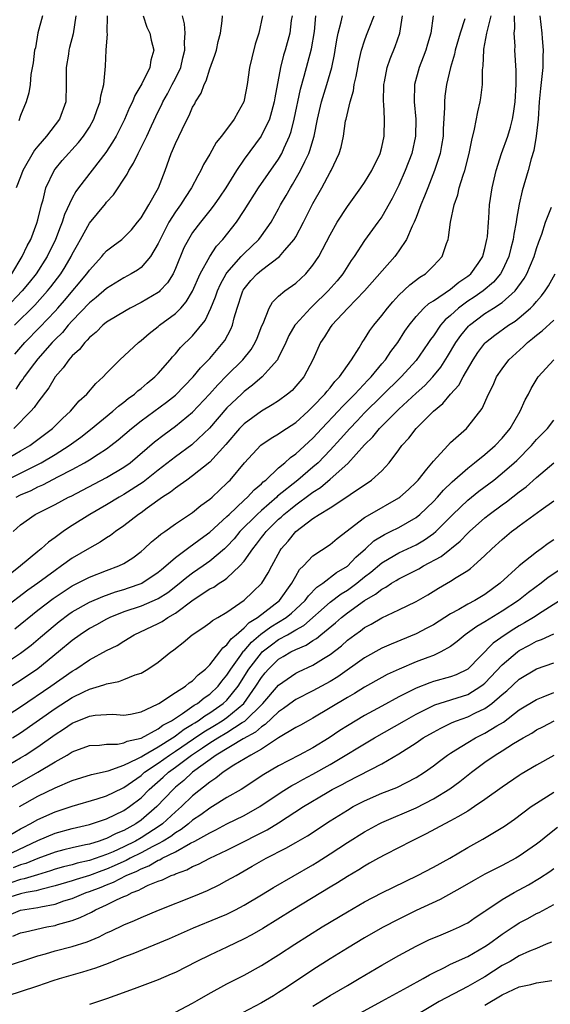
# Model space of a CAD drawing. Units: inches. Extents: x 2616000 to 2619000, y 1539000 to 1540764.
# Drawn here: x 2617679 to 2617741, y 1539086 to 1539201 of the extents above; entities that cross this region are included whole.
import ezdxf

# ---------------------------------------------------------------- set-up
doc = ezdxf.new("R2010")
doc.units = ezdxf.units.IN
doc.header["$MEASUREMENT"] = 0
doc.layers.add('LD26161539_2ft', color=143, linetype='Continuous')

msp = doc.modelspace()

# ---------------------------------------------------------------- linework, layer by layer
at = {"layer": 'LD26161539_2ft'}
for points, elevation in [([(2617677, 1539149.24), (2617679, 1539150.38), (2617680.05, 1539151), (2617682.69, 1539153), (2617683.85, 1539154.15), (2617684.78, 1539155), (2617685.8, 1539156.2), (2617686.7, 1539157), (2617687.76, 1539158.24), (2617688.6, 1539159), (2617689, 1539159.44), (2617690.54, 1539161), (2617692.69, 1539163), (2617693, 1539163.22), (2617693.95, 1539164.05), (2617695, 1539164.87), (2617695.15, 1539165), (2617697, 1539166.36), (2617697.62, 1539167), (2617698.27, 1539167.73), (2617699, 1539168.96), (2617699.89, 1539171), (2617700.99, 1539173.01), (2617701.79, 1539174.21), (2617702.53, 1539175), (2617704.11, 1539177), (2617705, 1539178.34), (2617706.68, 1539181), (2617709, 1539184.34), (2617709.39, 1539185), (2617709.65, 1539185.65), (2617710.26, 1539187), (2617710.45, 1539187.55), (2617710.8, 1539189), (2617711.54, 1539192.46), (2617711.98, 1539193.98), (2617712.42, 1539195.58), (2617712.84, 1539197.16), (2617713.17, 1539199.17), (2617713.33, 1539201)], 9094), ([(2617677, 1539146.81), (2617679, 1539147.78), (2617681.39, 1539149), (2617683, 1539149.98), (2617684.64, 1539151), (2617686.01, 1539151.99), (2617687.14, 1539152.86), (2617689.74, 1539155), (2617690.39, 1539155.61), (2617691, 1539156.07), (2617691.51, 1539156.49), (2617692.23, 1539157), (2617692.62, 1539157.38), (2617693, 1539157.65), (2617693.72, 1539158.28), (2617694.62, 1539159), (2617695, 1539159.4), (2617696.39, 1539161), (2617696.66, 1539161.34), (2617697, 1539161.7), (2617697.59, 1539162.41), (2617699, 1539163.79), (2617700.45, 1539165.55), (2617701.13, 1539167), (2617701.68, 1539168.32), (2617701.9, 1539169), (2617702.23, 1539169.77), (2617702.92, 1539171), (2617703, 1539171.12), (2617704.66, 1539173), (2617705, 1539173.36), (2617706.71, 1539175), (2617707, 1539175.39), (2617708.12, 1539177), (2617709, 1539178.55), (2617709.24, 1539179), (2617709.89, 1539180.11), (2617710.38, 1539181), (2617710.62, 1539181.37), (2617711.56, 1539183), (2617712.04, 1539184.04), (2617712.52, 1539185), (2617712.65, 1539185.35), (2617713.12, 1539187), (2617713.54, 1539189), (2617714.01, 1539191), (2617714.61, 1539193), (2617715.18, 1539195), (2617715.5, 1539196.5), (2617715.59, 1539197), (2617715.77, 1539198.23), (2617715.94, 1539199), (2617716.29, 1539200.29), (2617716.42, 1539201)], 9092), ([(2617726.99, 1539201), (2617726.72, 1539199), (2617726.31, 1539197.69), (2617726.11, 1539197), (2617725.81, 1539196.19), (2617725.34, 1539195), (2617724.81, 1539193), (2617724.78, 1539191), (2617724.97, 1539189), (2617724.94, 1539187), (2617724.48, 1539185), (2617723.73, 1539183), (2617723, 1539181.32), (2617722.23, 1539179.77), (2617721, 1539177.63), (2617720.56, 1539177), (2617719, 1539174.86), (2617717.78, 1539173), (2617717.45, 1539172.55), (2617716.46, 1539171), (2617715.81, 1539170.19), (2617714.78, 1539169), (2617713, 1539167.26), (2617712.86, 1539167.14), (2617712.71, 1539167), (2617711, 1539165.15), (2617710.88, 1539165), (2617710.19, 1539163.81), (2617709.83, 1539163), (2617708.92, 1539161.08), (2617708.86, 1539161), (2617707.77, 1539159.77), (2617707.11, 1539159), (2617705.97, 1539158.03), (2617705, 1539157.31), (2617704.67, 1539157), (2617703, 1539155.39), (2617700.95, 1539153.05), (2617699, 1539151.19), (2617698.9, 1539151.1), (2617697, 1539149.69), (2617695, 1539148.16), (2617693.24, 1539146.76), (2617691, 1539145.3), (2617690.46, 1539145), (2617689, 1539144.12), (2617687.04, 1539143), (2617685, 1539141.7), (2617684.56, 1539141.44), (2617683.94, 1539141), (2617683, 1539140.31), (2617682.23, 1539139.77), (2617681.38, 1539139), (2617681, 1539138.7), (2617678.99, 1539137), (2617677, 1539135.43)], 9086), ([(2617677, 1539125.55), (2617679, 1539126.87), (2617680.21, 1539127.79), (2617681.3, 1539128.7), (2617683, 1539130.16), (2617683.47, 1539130.53), (2617684.61, 1539131.39), (2617685, 1539131.66), (2617687, 1539132.79), (2617688.54, 1539133.46), (2617690.02, 1539133.98), (2617691, 1539134.26), (2617691.56, 1539134.44), (2617693, 1539134.95), (2617693.1, 1539135), (2617695, 1539136.26), (2617695.4, 1539136.6), (2617695.89, 1539137), (2617697, 1539137.98), (2617698.72, 1539139.28), (2617699, 1539139.45), (2617699.88, 1539140.12), (2617701, 1539140.92), (2617703, 1539142.75), (2617703.24, 1539143), (2617705, 1539144.64), (2617705.4, 1539145), (2617706.15, 1539145.85), (2617707, 1539146.56), (2617707.21, 1539146.79), (2617707.5, 1539147), (2617709, 1539148.41), (2617709.71, 1539149), (2617710.38, 1539149.62), (2617711, 1539150.03), (2617713, 1539151.88), (2617714.04, 1539153), (2617715.93, 1539155), (2617716.44, 1539155.56), (2617717.87, 1539157), (2617719.37, 1539158.63), (2617719.75, 1539159), (2617721, 1539160.52), (2617721.42, 1539161), (2617722.05, 1539161.95), (2617722.86, 1539163), (2617723.69, 1539164.31), (2617724.17, 1539165), (2617725, 1539166.02), (2617725.91, 1539167), (2617726.48, 1539167.52), (2617727, 1539167.84), (2617729, 1539169.2), (2617729.98, 1539170.02), (2617731, 1539170.7), (2617731.17, 1539170.83), (2617731.37, 1539171), (2617732.2, 1539172.2), (2617732.74, 1539173), (2617732.79, 1539173.21), (2617733, 1539173.93), (2617733.24, 1539175), (2617733.28, 1539175.28), (2617733.4, 1539177), (2617733.45, 1539177.45), (2617733.55, 1539179), (2617733.84, 1539181), (2617734.31, 1539183), (2617734.94, 1539185), (2617735.65, 1539187), (2617735.96, 1539188.04), (2617736.21, 1539189), (2617736.34, 1539189.66), (2617736.51, 1539191), (2617736.63, 1539193), (2617736.63, 1539194.63), (2617736.49, 1539197), (2617736.52, 1539197.48), (2617736.41, 1539199), (2617736.48, 1539199.52), (2617736.45, 1539201)], 9080), ([(2617739.37, 1539201), (2617739.6, 1539199), (2617739.64, 1539198.36), (2617739.79, 1539197), (2617739.73, 1539196.27), (2617739.72, 1539195), (2617739.59, 1539193.59), (2617739.45, 1539192.55), (2617739.32, 1539191), (2617739.18, 1539189), (2617738.96, 1539187), (2617738.67, 1539185.33), (2617738.37, 1539184.37), (2617738.04, 1539183), (2617737.35, 1539180.65), (2617737, 1539179.1), (2617736.67, 1539177.33), (2617736.64, 1539177), (2617736.38, 1539175.62), (2617736.3, 1539175), (2617736.03, 1539173.97), (2617735.79, 1539173), (2617735, 1539171.32), (2617734.83, 1539171), (2617734, 1539170), (2617732.79, 1539169), (2617731.73, 1539168.27), (2617731, 1539167.8), (2617729.91, 1539167), (2617729, 1539166.15), (2617728.37, 1539165.63), (2617727.83, 1539165), (2617727, 1539163.79), (2617726.66, 1539163.34), (2617726.44, 1539163), (2617725.86, 1539162.14), (2617725, 1539160.92), (2617723.24, 1539159), (2617721, 1539156.8), (2617719, 1539154.81), (2617718.13, 1539153.87), (2617717.27, 1539153), (2617716.21, 1539151.79), (2617715, 1539150.47), (2617713.59, 1539149), (2617713, 1539148.48), (2617711.24, 1539147), (2617708.89, 1539145.11), (2617708.78, 1539145), (2617707, 1539143.46), (2617706.49, 1539143), (2617704.51, 1539141), (2617703.83, 1539140.17), (2617703, 1539139.26), (2617702.71, 1539139), (2617701, 1539137.55), (2617700.22, 1539137), (2617699, 1539136.17), (2617698.33, 1539135.67), (2617697.25, 1539134.75), (2617696.11, 1539133.89), (2617695, 1539133.18), (2617694.88, 1539133.12), (2617693, 1539132.34), (2617691, 1539131.65), (2617689.38, 1539131), (2617689, 1539130.81), (2617687.84, 1539130.16), (2617687, 1539129.71), (2617685.92, 1539129), (2617685, 1539128.34), (2617683.41, 1539127), (2617681, 1539125.04), (2617679, 1539123.69), (2617677, 1539122.44)], 9078), ([(2617730.65, 1539200.65), (2617730.12, 1539199), (2617729.53, 1539197), (2617729.46, 1539196.54), (2617729, 1539195), (2617728.54, 1539193), (2617728.34, 1539191.66), (2617728.29, 1539191), (2617728.31, 1539190.31), (2617728.16, 1539187.84), (2617728.14, 1539187), (2617727.93, 1539185.93), (2617727.79, 1539185), (2617727.61, 1539184.39), (2617727.12, 1539183), (2617726.34, 1539181), (2617725.99, 1539180.01), (2617725.55, 1539179), (2617725, 1539177.56), (2617724.77, 1539177), (2617724.54, 1539176.53), (2617723.88, 1539175), (2617723, 1539173.66), (2617722.73, 1539173.27), (2617722.53, 1539173), (2617719, 1539169), (2617717.06, 1539167), (2617715.19, 1539165), (2617715, 1539164.73), (2617714.34, 1539163.66), (2617713.87, 1539163), (2617712.99, 1539161), (2617711.93, 1539159), (2617711, 1539157.9), (2617710.57, 1539157.43), (2617710.05, 1539157), (2617709, 1539156.23), (2617708.26, 1539155.74), (2617707, 1539155.02), (2617705, 1539153.55), (2617704.47, 1539153), (2617702.87, 1539151.13), (2617701, 1539149.09), (2617699, 1539147.48), (2617698.31, 1539147), (2617697.57, 1539146.43), (2617697, 1539146.07), (2617696.41, 1539145.59), (2617695.5, 1539145), (2617693.72, 1539143.72), (2617693, 1539143.18), (2617692.72, 1539143), (2617691, 1539141.66), (2617690.03, 1539141), (2617689.45, 1539140.55), (2617689, 1539140.28), (2617688.23, 1539139.77), (2617687, 1539139.08), (2617685, 1539137.89), (2617683.77, 1539137), (2617683, 1539136.49), (2617680.98, 1539135), (2617679.82, 1539134.18), (2617677, 1539132.02)], 9084), ([(2617693.25, 1539201), (2617693.69, 1539199.69), (2617694.01, 1539199), (2617694.19, 1539198.19), (2617694.48, 1539197), (2617694.14, 1539195.86), (2617694.04, 1539195), (2617693.11, 1539193.11), (2617692.28, 1539191.72), (2617692.01, 1539191), (2617691.67, 1539190.33), (2617691.07, 1539188.93), (2617690.1, 1539187), (2617689.7, 1539186.3), (2617688.91, 1539185.09), (2617685.74, 1539181), (2617685.43, 1539180.57), (2617685, 1539179.79), (2617684.1, 1539177.9), (2617683.83, 1539177), (2617683.58, 1539176.42), (2617683.05, 1539175), (2617682.1, 1539173), (2617680.82, 1539171), (2617680.01, 1539169.99), (2617679.19, 1539169), (2617677.29, 1539167)], 9104), ([(2617677.96, 1539171), (2617679.19, 1539173), (2617679.76, 1539174.24), (2617680.18, 1539175), (2617680.9, 1539176.9), (2617681, 1539177.26), (2617681.42, 1539179), (2617681.61, 1539179.61), (2617681.93, 1539181), (2617682.88, 1539183), (2617683, 1539183.16), (2617683.84, 1539184.16), (2617685.74, 1539186.26), (2617686.32, 1539187), (2617687, 1539188.06), (2617687.53, 1539189), (2617687.89, 1539190.11), (2617688.25, 1539191), (2617688.31, 1539191.69), (2617688.66, 1539193), (2617688.86, 1539195.14), (2617688.95, 1539197), (2617689.09, 1539198.91), (2617689.07, 1539199.07), (2617689.1, 1539201)], 9106), ([(2617678.12, 1539141), (2617679, 1539141.79), (2617680.7, 1539143), (2617683, 1539144.16), (2617684.57, 1539145), (2617684.87, 1539145.13), (2617686.19, 1539145.81), (2617689, 1539147.28), (2617691, 1539148.48), (2617691.72, 1539149), (2617694.57, 1539151.43), (2617695.7, 1539152.3), (2617697, 1539153.25), (2617699, 1539154.91), (2617700.98, 1539157), (2617701.93, 1539158.07), (2617703, 1539159.17), (2617704.83, 1539161), (2617705.81, 1539162.19), (2617706.29, 1539163), (2617706.51, 1539163.49), (2617707.07, 1539164.93), (2617707.21, 1539165.21), (2617707.9, 1539167), (2617708.3, 1539167.7), (2617709, 1539168.39), (2617709.71, 1539169), (2617711, 1539169.92), (2617712.16, 1539171), (2617713, 1539172), (2617713.67, 1539173), (2617715, 1539175.53), (2617715.83, 1539177), (2617717, 1539178.83), (2617718.58, 1539181), (2617719, 1539181.62), (2617719.85, 1539183), (2617720.82, 1539185), (2617721, 1539185.71), (2617721.28, 1539187), (2617721.32, 1539189), (2617721.23, 1539190.77), (2617721.2, 1539191), (2617721.25, 1539193), (2617721.32, 1539193.32), (2617721.64, 1539195), (2617721.99, 1539196.01), (2617722.57, 1539197.43), (2617723.1, 1539199), (2617723.43, 1539201)], 9088), ([(2617710.57, 1539201), (2617710.48, 1539200.48), (2617710.29, 1539199), (2617709.75, 1539197), (2617709.57, 1539196.43), (2617709.22, 1539195), (2617708.55, 1539191.45), (2617708.49, 1539191), (2617708.18, 1539189.82), (2617707.93, 1539189), (2617706.98, 1539187), (2617705, 1539184.34), (2617704.09, 1539183), (2617702.85, 1539181), (2617702.11, 1539179.89), (2617701.49, 1539179), (2617701, 1539178.36), (2617699.91, 1539177), (2617699, 1539175.78), (2617698.51, 1539175), (2617697.99, 1539174.01), (2617697, 1539171.61), (2617696.72, 1539171), (2617696.07, 1539169.93), (2617695.19, 1539169), (2617695.1, 1539168.9), (2617695, 1539168.83), (2617693, 1539167.64), (2617691.73, 1539167), (2617691.26, 1539166.74), (2617689, 1539165.37), (2617688.55, 1539165), (2617687.78, 1539164.22), (2617687, 1539163.59), (2617686.74, 1539163.26), (2617686.45, 1539163), (2617685.83, 1539162.17), (2617685, 1539161.45), (2617684.6, 1539161), (2617683.96, 1539160.04), (2617683.01, 1539159), (2617682.28, 1539157.72), (2617681, 1539156.05), (2617680.58, 1539155.42), (2617680.2, 1539155), (2617678.19, 1539153)], 9096), ([(2617678.29, 1539165), (2617680.66, 1539167.34), (2617682.13, 1539169), (2617682.52, 1539169.48), (2617683.66, 1539171), (2617684.18, 1539171.82), (2617684.87, 1539173), (2617685, 1539173.27), (2617685.62, 1539174.38), (2617685.97, 1539175), (2617687, 1539176.88), (2617688.85, 1539179.15), (2617689, 1539179.34), (2617689.81, 1539180.19), (2617691.4, 1539182.6), (2617691.57, 1539183), (2617692.14, 1539183.86), (2617692.65, 1539185), (2617692.78, 1539185.22), (2617693.66, 1539187), (2617694.21, 1539188.21), (2617695, 1539189.88), (2617695.37, 1539190.63), (2617695.53, 1539191), (2617696.07, 1539191.93), (2617696.63, 1539193), (2617697, 1539193.7), (2617697.62, 1539195), (2617697.88, 1539196.12), (2617698.11, 1539197), (2617698.05, 1539197.95), (2617698.13, 1539199), (2617698.07, 1539200.07), (2617697.81, 1539201)], 9102), ([(2617678.31, 1539129.69), (2617681, 1539131.84), (2617682.78, 1539133.22), (2617685, 1539134.68), (2617687, 1539135.71), (2617689, 1539136.48), (2617690.42, 1539137), (2617691, 1539137.29), (2617692.04, 1539137.95), (2617693, 1539138.68), (2617693.37, 1539139), (2617694.21, 1539139.79), (2617695, 1539140.42), (2617695.3, 1539140.7), (2617695.76, 1539141), (2617697, 1539141.89), (2617699, 1539143.22), (2617699.97, 1539144.03), (2617701, 1539144.76), (2617701.27, 1539145), (2617702.15, 1539145.85), (2617703, 1539146.62), (2617703.18, 1539146.82), (2617703.38, 1539147), (2617705.03, 1539149), (2617706.94, 1539151.06), (2617708.13, 1539151.87), (2617709, 1539152.36), (2617709.37, 1539152.63), (2617711, 1539153.7), (2617712.43, 1539155), (2617713, 1539155.54), (2617714.39, 1539157), (2617714.65, 1539157.35), (2617715, 1539157.73), (2617715.55, 1539158.45), (2617716.1, 1539159), (2617717, 1539160.32), (2617717.5, 1539161), (2617718.37, 1539162.37), (2617718.73, 1539163), (2617719, 1539163.39), (2617719.62, 1539164.38), (2617720.07, 1539165), (2617721, 1539166.13), (2617721.65, 1539167), (2617722.27, 1539167.74), (2617723, 1539168.5), (2617724.28, 1539169.72), (2617725.41, 1539170.59), (2617726.07, 1539171), (2617727, 1539171.91), (2617728.04, 1539173), (2617728.52, 1539174.52), (2617728.72, 1539175), (2617728.78, 1539175.22), (2617728.99, 1539177), (2617729.41, 1539179), (2617729.83, 1539180.17), (2617730.01, 1539181), (2617730.46, 1539182.46), (2617730.65, 1539183), (2617731.18, 1539185), (2617731.46, 1539186.54), (2617731.8, 1539187.8), (2617732.16, 1539189.84), (2617732.46, 1539191), (2617732.54, 1539191.46), (2617732.73, 1539193), (2617732.73, 1539194.73), (2617732.8, 1539195.2), (2617732.86, 1539197), (2617732.89, 1539197.11), (2617733.24, 1539199), (2617733.28, 1539199.28), (2617733.71, 1539201)], 9082), ([(2617678.34, 1539161.66), (2617679.27, 1539162.73), (2617679.5, 1539163), (2617681.23, 1539164.77), (2617683, 1539166.64), (2617683.32, 1539167), (2617684.1, 1539167.9), (2617686.71, 1539171), (2617687, 1539171.43), (2617688.45, 1539173), (2617688.69, 1539173.31), (2617689, 1539173.65), (2617689.75, 1539174.25), (2617690.75, 1539175), (2617691, 1539175.22), (2617691.88, 1539176.12), (2617692.61, 1539177), (2617693, 1539177.49), (2617693.91, 1539179), (2617695.05, 1539181), (2617695.81, 1539183), (2617696.52, 1539185), (2617696.67, 1539185.33), (2617697, 1539186.15), (2617697.77, 1539187.77), (2617698.38, 1539189), (2617698.6, 1539189.4), (2617699, 1539190.36), (2617699.24, 1539190.76), (2617699.35, 1539191), (2617699.98, 1539192.02), (2617700.33, 1539193), (2617700.57, 1539193.43), (2617701, 1539194.82), (2617701.59, 1539196.41), (2617701.77, 1539197), (2617701.99, 1539198.01), (2617702.26, 1539199), (2617702.42, 1539200.42), (2617702.46, 1539201)], 9100), ([(2617707.13, 1539201), (2617706.7, 1539199), (2617706.29, 1539197.71), (2617705.88, 1539196.12), (2617705.62, 1539195), (2617705.33, 1539193), (2617705, 1539191.19), (2617704.95, 1539191), (2617704.25, 1539189.75), (2617703.85, 1539189), (2617702.37, 1539187), (2617701.75, 1539186.25), (2617701, 1539184.92), (2617700.28, 1539183.72), (2617699.97, 1539183), (2617699.6, 1539182.4), (2617698.89, 1539181), (2617698.13, 1539179.87), (2617697.59, 1539179), (2617697, 1539178.19), (2617696.24, 1539177), (2617695.21, 1539175), (2617695, 1539174.52), (2617694.11, 1539173), (2617693, 1539171.73), (2617692.58, 1539171.42), (2617691.87, 1539171), (2617691, 1539170.53), (2617689, 1539169.28), (2617687.78, 1539168.22), (2617687, 1539167.62), (2617685, 1539165.53), (2617684.53, 1539165), (2617683.85, 1539164.15), (2617683, 1539163.34), (2617682.67, 1539163), (2617681, 1539161.11), (2617680.61, 1539160.61), (2617679.42, 1539159), (2617679.26, 1539158.74), (2617679, 1539158.42), (2617678.43, 1539157.57)], 9098), ([(2617685.43, 1539201), (2617685.1, 1539198.9), (2617684.68, 1539197.32), (2617684.61, 1539197), (2617684.55, 1539196.55), (2617684.31, 1539195), (2617684.31, 1539193), (2617684.24, 1539191), (2617683.52, 1539189), (2617682, 1539187), (2617681, 1539185.85), (2617680.63, 1539185.37), (2617679.27, 1539183), (2617679, 1539182.28), (2617678.49, 1539181)], 9108), ([(2617678.49, 1539145), (2617679, 1539145.26), (2617680.21, 1539145.79), (2617681, 1539146.19), (2617681.57, 1539146.43), (2617683.4, 1539147.4), (2617685, 1539148.22), (2617686.44, 1539149), (2617687, 1539149.34), (2617688, 1539150), (2617689, 1539150.63), (2617689.5, 1539151), (2617690.34, 1539151.66), (2617691.9, 1539153), (2617693, 1539153.87), (2617695.95, 1539156.05), (2617697, 1539156.89), (2617699.07, 1539159), (2617699.93, 1539160.07), (2617701, 1539161.14), (2617702.57, 1539163), (2617702.75, 1539163.25), (2617703.45, 1539164.55), (2617703.65, 1539165), (2617703.85, 1539165.85), (2617704.2, 1539167), (2617704.76, 1539168.76), (2617704.85, 1539169), (2617704.9, 1539169.1), (2617705, 1539169.24), (2617705.79, 1539170.21), (2617706.51, 1539171), (2617707, 1539171.42), (2617709.12, 1539173), (2617709.7, 1539173.7), (2617710.82, 1539175), (2617711, 1539175.31), (2617711.91, 1539177), (2617713, 1539179.18), (2617714.03, 1539181), (2617715, 1539182.8), (2617715.12, 1539183), (2617716.06, 1539185), (2617716.28, 1539185.72), (2617716.54, 1539187), (2617716.8, 1539188.8), (2617716.85, 1539189), (2617717.31, 1539191), (2617717.71, 1539192.29), (2617717.8, 1539193), (2617718.04, 1539193.96), (2617718.21, 1539195), (2617718.34, 1539195.66), (2617718.65, 1539197), (2617719, 1539198.09), (2617719.24, 1539198.76), (2617719.54, 1539199.54), (2617720.13, 1539201)], 9090), ([(2617681.56, 1539201), (2617681.01, 1539199.01), (2617680.71, 1539197.29), (2617680.62, 1539197), (2617680.47, 1539195.53), (2617680.19, 1539194.19), (2617680.1, 1539193), (2617679.96, 1539192.04), (2617679.63, 1539191), (2617679, 1539189.39), (2617678.77, 1539188.77)], 9110), ([(2617677, 1539119.32), (2617679, 1539120.62), (2617682.51, 1539123), (2617685, 1539124.76), (2617685.41, 1539125), (2617687, 1539126.08), (2617689, 1539127.15), (2617690.24, 1539127.76), (2617691, 1539128.25), (2617692.21, 1539129), (2617695, 1539130.3), (2617695.46, 1539130.54), (2617696.12, 1539131), (2617697, 1539131.5), (2617699.06, 1539133.06), (2617701, 1539134.33), (2617701.45, 1539134.55), (2617702.09, 1539135), (2617702.67, 1539135.33), (2617703, 1539135.6), (2617704.5, 1539137), (2617705, 1539137.57), (2617706, 1539139), (2617706.45, 1539139.55), (2617707, 1539140.3), (2617707.31, 1539140.69), (2617707.54, 1539141), (2617709, 1539142.44), (2617709.31, 1539142.69), (2617709.61, 1539143), (2617710.39, 1539143.61), (2617711, 1539144.13), (2617712.66, 1539145.34), (2617713, 1539145.6), (2617713.87, 1539146.13), (2617715, 1539147.08), (2617717.06, 1539148.94), (2617719, 1539151.08), (2617719.98, 1539152.02), (2617720.74, 1539153), (2617721, 1539153.27), (2617723, 1539155.26), (2617725, 1539157.1), (2617726.01, 1539157.99), (2617726.95, 1539159), (2617727.87, 1539160.13), (2617728.64, 1539161.36), (2617729.63, 1539163), (2617730.2, 1539163.8), (2617731.09, 1539164.91), (2617731.19, 1539165), (2617733, 1539166.37), (2617734, 1539167), (2617735, 1539167.66), (2617736.51, 1539169), (2617737.56, 1539170.44), (2617737.87, 1539171), (2617738.71, 1539173), (2617739, 1539173.95), (2617739.27, 1539174.73), (2617739.61, 1539175.61), (2617740.06, 1539177), (2617740.73, 1539178.73)], 9076), ([(2617678.06, 1539117), (2617679, 1539117.6), (2617683, 1539120.43), (2617685, 1539121.68), (2617686.34, 1539122.34), (2617687, 1539122.65), (2617688.16, 1539123), (2617688.79, 1539123.21), (2617689, 1539123.3), (2617690.43, 1539123.57), (2617691, 1539123.78), (2617692.33, 1539124.33), (2617693, 1539124.54), (2617693.8, 1539125), (2617695, 1539125.82), (2617696.45, 1539127), (2617696.78, 1539127.22), (2617697, 1539127.4), (2617697.92, 1539128.08), (2617698.94, 1539129), (2617700.2, 1539129.8), (2617701, 1539130.38), (2617701.33, 1539130.67), (2617701.92, 1539131), (2617703, 1539131.63), (2617704.99, 1539133.01), (2617706.02, 1539133.98), (2617707.05, 1539135), (2617707.79, 1539136.21), (2617708.2, 1539137), (2617709.19, 1539138.81), (2617709.32, 1539139), (2617710.1, 1539139.9), (2617710.99, 1539141), (2617713, 1539142.51), (2617713.73, 1539143), (2617715, 1539143.78), (2617716.95, 1539145.05), (2617717.32, 1539145.32), (2617719.82, 1539147), (2617721, 1539148.08), (2617721.87, 1539149), (2617723, 1539150.5), (2617723.35, 1539151), (2617724.14, 1539151.86), (2617725.02, 1539153), (2617727.03, 1539155), (2617728.11, 1539155.89), (2617729, 1539157), (2617729.95, 1539158.05), (2617730.45, 1539159), (2617731.62, 1539161), (2617732.18, 1539161.82), (2617733, 1539162.93), (2617733.07, 1539163), (2617734.14, 1539163.86), (2617735.73, 1539165), (2617736.51, 1539165.49), (2617737, 1539165.88), (2617738.3, 1539167), (2617738.66, 1539167.34), (2617739, 1539167.77), (2617739.59, 1539168.41), (2617740.01, 1539169), (2617740.39, 1539169.61), (2617741.15, 1539171)], 9074), ([(2617677, 1539113.51), (2617679, 1539114.68), (2617679.53, 1539115), (2617681, 1539115.97), (2617683, 1539117.41), (2617683.97, 1539118.03), (2617685, 1539118.73), (2617687, 1539119.53), (2617687.65, 1539119.65), (2617689, 1539119.73), (2617689.74, 1539119.74), (2617691, 1539119.64), (2617691.77, 1539119.77), (2617693, 1539120.02), (2617694.91, 1539120.91), (2617695.07, 1539121), (2617697, 1539122.26), (2617698.17, 1539123), (2617698.61, 1539123.39), (2617699, 1539123.63), (2617699.65, 1539124.35), (2617700.49, 1539125), (2617701, 1539125.51), (2617702.16, 1539127), (2617702.52, 1539127.48), (2617703, 1539127.81), (2617703.48, 1539128.52), (2617704.08, 1539129), (2617705, 1539129.8), (2617705.58, 1539130.42), (2617706.53, 1539131), (2617709.11, 1539133), (2617710.54, 1539135), (2617711, 1539135.83), (2617711.43, 1539136.57), (2617711.89, 1539137), (2617713, 1539138.18), (2617715, 1539139.51), (2617715.8, 1539140.2), (2617719, 1539142.63), (2617719.62, 1539143), (2617723, 1539144.92), (2617723.11, 1539145), (2617724.11, 1539145.89), (2617725, 1539146.74), (2617725.24, 1539147), (2617726.26, 1539148.26), (2617727, 1539149.2), (2617728.67, 1539151), (2617729, 1539151.35), (2617730.84, 1539153), (2617731, 1539153.17), (2617732.69, 1539155.31), (2617733.42, 1539157), (2617733.95, 1539158.05), (2617734.36, 1539159), (2617735, 1539159.95), (2617735.79, 1539161), (2617737.47, 1539162.53), (2617737.95, 1539163), (2617738.55, 1539163.45), (2617739, 1539163.85), (2617739.66, 1539164.34), (2617741, 1539165.61)], 9072), ([(2617677, 1539110.73), (2617680.98, 1539113), (2617683, 1539114.21), (2617684.41, 1539115), (2617685, 1539115.37), (2617687, 1539116.12), (2617688.16, 1539116.16), (2617689, 1539116.26), (2617690.28, 1539116.28), (2617691, 1539116.41), (2617691.39, 1539116.61), (2617693, 1539116.97), (2617695, 1539118.05), (2617695.53, 1539118.47), (2617696.55, 1539119), (2617697, 1539119.3), (2617697.82, 1539119.82), (2617699.2, 1539120.8), (2617699.56, 1539121), (2617700.33, 1539121.67), (2617701, 1539122.1), (2617701.96, 1539123), (2617702.4, 1539123.6), (2617703, 1539124.29), (2617703.45, 1539125), (2617704.61, 1539126.61), (2617704.93, 1539127.07), (2617705, 1539127.13), (2617705.85, 1539128.15), (2617706.94, 1539129.06), (2617708.09, 1539129.91), (2617709, 1539130.45), (2617709.88, 1539131), (2617710.49, 1539131.51), (2617711, 1539131.96), (2617712.11, 1539133), (2617712.47, 1539133.53), (2617713.45, 1539134.55), (2617714.15, 1539135), (2617715.75, 1539136.25), (2617717, 1539136.97), (2617717.98, 1539138.02), (2617719.1, 1539139), (2617720.08, 1539139.92), (2617721.32, 1539140.68), (2617722.03, 1539141), (2617723, 1539141.49), (2617725, 1539142.64), (2617725.44, 1539143), (2617727, 1539144.5), (2617727.47, 1539145), (2617728.17, 1539145.83), (2617729.2, 1539146.8), (2617731, 1539148.39), (2617731.79, 1539149), (2617733, 1539149.98), (2617734.18, 1539151), (2617735, 1539151.88), (2617735.92, 1539153), (2617737.1, 1539155), (2617737.68, 1539156.32), (2617738.05, 1539157), (2617738.37, 1539157.63), (2617739.19, 1539159), (2617741, 1539161)], 9070), ([(2617678.85, 1539109), (2617681, 1539110.2), (2617683, 1539111.18), (2617685, 1539112.03), (2617687.26, 1539112.74), (2617689.17, 1539113.17), (2617691, 1539113.81), (2617692.56, 1539114.56), (2617693, 1539114.8), (2617693.31, 1539115), (2617695, 1539115.96), (2617696.67, 1539117), (2617696.86, 1539117.14), (2617697, 1539117.22), (2617698, 1539118), (2617699, 1539118.58), (2617699.25, 1539118.75), (2617699.66, 1539119), (2617700.42, 1539119.58), (2617701, 1539119.91), (2617702.57, 1539121), (2617703, 1539121.4), (2617704.3, 1539123), (2617705.54, 1539125), (2617707, 1539126.9), (2617707.1, 1539127), (2617708.17, 1539127.83), (2617709, 1539128.43), (2617710.02, 1539129), (2617711, 1539129.58), (2617711.92, 1539130.08), (2617715, 1539132.77), (2617716.26, 1539133.74), (2617717, 1539134.2), (2617717.48, 1539134.52), (2617718.1, 1539135), (2617719, 1539135.74), (2617719.72, 1539136.28), (2617721, 1539137.38), (2617721.87, 1539137.87), (2617723, 1539138.54), (2617725, 1539139.47), (2617725.97, 1539140.03), (2617727, 1539140.77), (2617727.28, 1539141), (2617729.26, 1539143), (2617731, 1539144.66), (2617732.3, 1539145.7), (2617734.02, 1539147), (2617735, 1539147.78), (2617736.41, 1539149), (2617736.72, 1539149.28), (2617738.41, 1539151), (2617739, 1539151.7), (2617740.29, 1539153), (2617741, 1539153.96)], 9068), ([(2617677, 1539105.24), (2617679, 1539106.42), (2617679.37, 1539106.63), (2617680.09, 1539107), (2617681, 1539107.51), (2617683, 1539108.4), (2617685, 1539109.04), (2617687.91, 1539109.91), (2617689, 1539110.27), (2617690.84, 1539111.16), (2617691, 1539111.22), (2617693, 1539112.64), (2617693.41, 1539113), (2617695, 1539114.07), (2617696.32, 1539115), (2617697, 1539115.44), (2617699.12, 1539116.89), (2617700.29, 1539117.71), (2617701.55, 1539118.45), (2617702.45, 1539119), (2617703, 1539119.38), (2617704.94, 1539121), (2617706.37, 1539123), (2617707, 1539124.02), (2617707.44, 1539124.56), (2617707.81, 1539125), (2617709, 1539126.14), (2617709.55, 1539126.45), (2617710.43, 1539127), (2617711, 1539127.3), (2617712.21, 1539127.79), (2617713, 1539128.33), (2617713.42, 1539128.58), (2617713.92, 1539129), (2617715.62, 1539130.37), (2617716.31, 1539131), (2617717, 1539131.54), (2617719, 1539133), (2617720.28, 1539133.72), (2617721, 1539134.32), (2617721.46, 1539134.54), (2617722.14, 1539135), (2617722.69, 1539135.31), (2617723, 1539135.51), (2617725.33, 1539136.67), (2617725.87, 1539137), (2617727.9, 1539138.1), (2617730.12, 1539139.88), (2617731, 1539140.82), (2617731.19, 1539141), (2617733, 1539142.59), (2617733.51, 1539143), (2617735, 1539144.12), (2617735.52, 1539144.48), (2617737, 1539145.64), (2617737.78, 1539146.22), (2617739, 1539147.31), (2617741, 1539149.01)], 9066), ([(2617677.31, 1539103.31), (2617681, 1539105.07), (2617683, 1539105.93), (2617685, 1539106.47), (2617687, 1539106.93), (2617687.23, 1539107), (2617689, 1539107.59), (2617691, 1539108.54), (2617691.67, 1539109), (2617693, 1539110.04), (2617693.95, 1539111), (2617695.57, 1539112.43), (2617696.19, 1539113), (2617697, 1539113.58), (2617698.89, 1539115), (2617700.17, 1539115.83), (2617701, 1539116.41), (2617701.93, 1539117), (2617703, 1539117.63), (2617704.77, 1539118.77), (2617705.06, 1539118.94), (2617707.17, 1539121), (2617709, 1539123.15), (2617711, 1539124.53), (2617711.31, 1539124.69), (2617713, 1539125.45), (2617714.22, 1539126.22), (2617715, 1539126.69), (2617716.3, 1539127.7), (2617717, 1539128.35), (2617717.87, 1539129), (2617718.54, 1539129.46), (2617719, 1539129.83), (2617719.77, 1539130.23), (2617721, 1539130.97), (2617723, 1539131.9), (2617725, 1539132.85), (2617726.37, 1539133.63), (2617727.6, 1539134.4), (2617729, 1539135.23), (2617729.66, 1539135.66), (2617731, 1539136.47), (2617731.31, 1539136.69), (2617731.68, 1539137), (2617733, 1539138.2), (2617733.79, 1539139), (2617735, 1539140.09), (2617736.09, 1539141), (2617736.62, 1539141.38), (2617737, 1539141.68), (2617739.53, 1539143.53), (2617741, 1539144.58)], 9064), ([(2617741, 1539140.04), (2617740.37, 1539139.63), (2617739.55, 1539139), (2617739, 1539138.61), (2617737, 1539137.01), (2617734.76, 1539135), (2617733, 1539133.7), (2617731.82, 1539133), (2617731, 1539132.57), (2617729.95, 1539131.95), (2617729, 1539131.43), (2617727, 1539130.15), (2617726.25, 1539129.75), (2617725, 1539129.1), (2617722.09, 1539127.91), (2617721, 1539127.42), (2617719, 1539126.33), (2617715.89, 1539124.11), (2617715, 1539123.57), (2617713, 1539122.48), (2617711, 1539121.46), (2617710.73, 1539121.27), (2617709.59, 1539120.41), (2617709, 1539120.03), (2617707.45, 1539118.55), (2617707, 1539118.29), (2617706.33, 1539117.67), (2617704.88, 1539116.88), (2617701.74, 1539115), (2617698.98, 1539113), (2617697.97, 1539112.03), (2617697, 1539111.25), (2617696.72, 1539111), (2617694.85, 1539109), (2617693, 1539107.41), (2617692.4, 1539107), (2617691, 1539106.23), (2617690.12, 1539105.88), (2617689, 1539105.3), (2617688.77, 1539105.23), (2617688.13, 1539105), (2617687, 1539104.65), (2617686.54, 1539104.54), (2617685, 1539104.22), (2617684.01, 1539103.99), (2617683, 1539103.72), (2617681, 1539102.96), (2617679.61, 1539102.39), (2617679, 1539102.22), (2617678.13, 1539101.87)], 9062), ([(2617743, 1539137.42), (2617740.35, 1539135.65), (2617739.54, 1539135), (2617738.07, 1539133.93), (2617736.89, 1539133), (2617735, 1539131.73), (2617733, 1539130.5), (2617732.04, 1539129.96), (2617730.71, 1539129), (2617729.78, 1539128.22), (2617729, 1539127.64), (2617727.89, 1539127), (2617727, 1539126.6), (2617726.36, 1539126.36), (2617725, 1539125.83), (2617723.03, 1539125), (2617721.64, 1539124.36), (2617721, 1539124.02), (2617719, 1539122.9), (2617717.84, 1539122.16), (2617717, 1539121.69), (2617715, 1539120.49), (2617713, 1539119.31), (2617712.43, 1539119), (2617711.53, 1539118.47), (2617711, 1539118.19), (2617708.99, 1539116.99), (2617707, 1539115.7), (2617705.76, 1539115), (2617703.81, 1539113.81), (2617702.57, 1539113), (2617701.7, 1539112.3), (2617701, 1539111.86), (2617699, 1539110.25), (2617697.72, 1539109), (2617697, 1539108.38), (2617695.49, 1539107), (2617695.21, 1539106.79), (2617693, 1539105.38), (2617692.34, 1539105), (2617691, 1539104.33), (2617689.76, 1539103.76), (2617689, 1539103.44), (2617687, 1539102.73), (2617685.58, 1539102.42), (2617685, 1539102.24), (2617683.99, 1539102.01), (2617683, 1539101.72), (2617682.47, 1539101.53), (2617680.95, 1539101.05), (2617679.4, 1539100.6), (2617679, 1539100.53), (2617677.86, 1539100.14)], 9060), ([(2617742.53, 1539133.47), (2617739.66, 1539131.66), (2617738.66, 1539131), (2617737.62, 1539130.38), (2617737, 1539130.05), (2617736.35, 1539129.65), (2617735.34, 1539129), (2617733.97, 1539128.03), (2617731, 1539125), (2617729.66, 1539124.34), (2617729, 1539124.09), (2617727, 1539123.55), (2617726.59, 1539123.41), (2617725, 1539122.79), (2617723, 1539121.78), (2617721, 1539120.7), (2617719, 1539119.59), (2617717, 1539118.41), (2617716.13, 1539117.87), (2617714.87, 1539117), (2617713, 1539115.85), (2617711.4, 1539115), (2617709, 1539113.76), (2617707.27, 1539112.73), (2617704.63, 1539111), (2617703, 1539110.05), (2617701.32, 1539109), (2617701, 1539108.82), (2617699.96, 1539108.04), (2617699, 1539107.41), (2617698.52, 1539107), (2617697.67, 1539106.33), (2617697, 1539105.96), (2617696.46, 1539105.54), (2617695.56, 1539105), (2617695, 1539104.68), (2617694.37, 1539104.37), (2617693, 1539103.62), (2617691.74, 1539103), (2617691.27, 1539102.73), (2617691, 1539102.63), (2617689.89, 1539102.11), (2617689, 1539101.74), (2617688.45, 1539101.55), (2617687, 1539101), (2617685.47, 1539100.52), (2617685, 1539100.36), (2617683, 1539099.77), (2617681.36, 1539099.36), (2617680.8, 1539099.2), (2617679.66, 1539099), (2617679, 1539098.87), (2617677, 1539098.22)], 9058), ([(2617677.61, 1539096.39), (2617679, 1539096.94), (2617681, 1539097.25), (2617681.34, 1539097.34), (2617683, 1539097.67), (2617684.03, 1539098.03), (2617685, 1539098.33), (2617686.62, 1539099), (2617687, 1539099.13), (2617688.37, 1539099.63), (2617689, 1539099.91), (2617689.8, 1539100.2), (2617691.26, 1539101), (2617692.5, 1539101.5), (2617693, 1539101.77), (2617693.9, 1539102.1), (2617695, 1539102.77), (2617695.18, 1539102.82), (2617695.46, 1539103), (2617697, 1539103.76), (2617698.74, 1539104.74), (2617699.26, 1539105), (2617701, 1539105.97), (2617701.7, 1539106.3), (2617703, 1539106.99), (2617705, 1539107.97), (2617706.83, 1539109), (2617709.32, 1539110.68), (2617710.55, 1539111.45), (2617711, 1539111.69), (2617711.83, 1539112.17), (2617713, 1539112.76), (2617715, 1539113.89), (2617720.17, 1539117), (2617723.64, 1539119), (2617725, 1539119.75), (2617727.17, 1539120.83), (2617731, 1539122.05), (2617732.53, 1539123), (2617732.8, 1539123.2), (2617733, 1539123.38), (2617735, 1539125.49), (2617736.77, 1539127), (2617737, 1539127.17), (2617738.2, 1539127.8), (2617739, 1539128.24), (2617739.57, 1539128.43), (2617741, 1539129.09)], 9056), ([(2617678.08, 1539093.92), (2617679, 1539094.3), (2617679.55, 1539094.45), (2617682.06, 1539095), (2617683, 1539095.18), (2617683.27, 1539095.27), (2617685, 1539095.75), (2617685.91, 1539096.09), (2617687.26, 1539096.74), (2617687.71, 1539097), (2617689, 1539097.57), (2617690.16, 1539098.16), (2617691, 1539098.54), (2617691.34, 1539098.66), (2617691.96, 1539099), (2617692.73, 1539099.27), (2617693, 1539099.44), (2617693.85, 1539099.85), (2617695, 1539100.31), (2617695.51, 1539100.49), (2617696.52, 1539101), (2617696.88, 1539101.12), (2617697, 1539101.19), (2617698.34, 1539101.66), (2617699, 1539102.03), (2617699.69, 1539102.31), (2617701.02, 1539103), (2617703, 1539103.94), (2617705.08, 1539105), (2617706.37, 1539105.63), (2617707.69, 1539106.31), (2617709, 1539107.12), (2617711.89, 1539109), (2617714.65, 1539110.65), (2617715.25, 1539111), (2617716.41, 1539111.59), (2617717, 1539111.94), (2617721, 1539113.99), (2617723, 1539115.16), (2617725, 1539116.44), (2617725.83, 1539117), (2617727, 1539117.67), (2617727.86, 1539118.14), (2617729.2, 1539118.8), (2617729.71, 1539119), (2617731, 1539119.45), (2617731.9, 1539119.9), (2617733, 1539120.4), (2617733.82, 1539121), (2617735, 1539122.04), (2617735.53, 1539122.47), (2617737, 1539123.83), (2617739, 1539125.04), (2617741, 1539125.73)], 9054), ([(2617677, 1539090.34), (2617681, 1539091.64), (2617681.88, 1539091.88), (2617683, 1539092.22), (2617685, 1539092.74), (2617686.72, 1539093.28), (2617688.13, 1539093.87), (2617689, 1539094.31), (2617689.48, 1539094.52), (2617691, 1539095.25), (2617692.24, 1539095.76), (2617693, 1539096.11), (2617695.05, 1539096.95), (2617699.33, 1539098.67), (2617700.74, 1539099.26), (2617702.1, 1539099.9), (2617703, 1539100.39), (2617704.05, 1539101), (2617705.93, 1539102.07), (2617707, 1539102.7), (2617707.55, 1539103), (2617709.85, 1539104.15), (2617711, 1539104.82), (2617712.38, 1539105.62), (2617715, 1539107.34), (2617717, 1539108.6), (2617717.69, 1539109), (2617719, 1539109.68), (2617721, 1539110.55), (2617722.76, 1539111.24), (2617725, 1539112.39), (2617725.97, 1539113), (2617727, 1539113.74), (2617727.7, 1539114.3), (2617728.64, 1539115), (2617729, 1539115.24), (2617729.6, 1539115.6), (2617731, 1539116.48), (2617731.89, 1539117), (2617733, 1539117.54), (2617734.39, 1539118.39), (2617735.16, 1539118.84), (2617737, 1539120.25), (2617739, 1539121.47), (2617739.76, 1539121.76), (2617741, 1539122.28)], 9052), ([(2617675, 1539086.23), (2617679, 1539087.5), (2617681, 1539088.16), (2617682.77, 1539088.77), (2617683.51, 1539089), (2617686.23, 1539089.77), (2617687.76, 1539090.24), (2617689.21, 1539090.79), (2617691, 1539091.51), (2617692.1, 1539091.9), (2617696.33, 1539093.67), (2617699.11, 1539094.89), (2617701.95, 1539096.05), (2617703, 1539096.5), (2617703.98, 1539097), (2617705, 1539097.54), (2617707, 1539098.75), (2617708.39, 1539099.61), (2617713, 1539102.24), (2617713.47, 1539102.53), (2617715, 1539103.51), (2617717, 1539104.83), (2617719, 1539106.07), (2617720.71, 1539107), (2617721, 1539107.14), (2617725, 1539108.88), (2617727, 1539109.9), (2617728.92, 1539111.08), (2617730.08, 1539111.92), (2617731.43, 1539113), (2617733, 1539114.16), (2617734.2, 1539115), (2617735, 1539115.48), (2617736.34, 1539116.34), (2617737.43, 1539117), (2617738.44, 1539117.56), (2617739, 1539117.92), (2617739.72, 1539118.28), (2617741.07, 1539119)], 9050), ([(2617741, 1539114.95), (2617739, 1539113.82), (2617737.23, 1539112.77), (2617737, 1539112.62), (2617735, 1539111.27), (2617733, 1539109.83), (2617731.8, 1539109), (2617731, 1539108.49), (2617729.83, 1539107.83), (2617729, 1539107.34), (2617728.34, 1539107), (2617726.18, 1539105.82), (2617724.47, 1539105), (2617721.45, 1539103.45), (2617720.62, 1539103), (2617719.59, 1539102.41), (2617719, 1539102.09), (2617718.34, 1539101.66), (2617717, 1539100.89), (2617715.86, 1539100.14), (2617715, 1539099.64), (2617710.64, 1539097), (2617707.16, 1539094.84), (2617705.9, 1539094.1), (2617705, 1539093.61), (2617703, 1539092.64), (2617701, 1539091.71), (2617699.51, 1539091), (2617697, 1539089.72), (2617696.51, 1539089.49), (2617695, 1539088.85), (2617692.21, 1539087.79), (2617689.97, 1539087), (2617689, 1539086.64), (2617687, 1539085.97)], 9048), ([(2617697, 1539085.09), (2617699, 1539086.14), (2617699.54, 1539086.46), (2617700.8, 1539087.2), (2617703, 1539088.38), (2617705, 1539089.4), (2617707, 1539090.53), (2617709, 1539091.76), (2617710.9, 1539093), (2617714.08, 1539095), (2617717, 1539096.77), (2617719, 1539097.91), (2617721, 1539098.97), (2617722.35, 1539099.65), (2617725.17, 1539101), (2617727, 1539101.94), (2617728.91, 1539103), (2617731, 1539104.23), (2617732.77, 1539105.23), (2617735.26, 1539106.74), (2617736.44, 1539107.56), (2617738.38, 1539109), (2617739, 1539109.42), (2617741, 1539110.68)], 9046), ([(2617741.44, 1539106.56), (2617740.3, 1539105.7), (2617739.45, 1539105), (2617739, 1539104.65), (2617737, 1539103.23), (2617736.61, 1539103), (2617735, 1539102.16), (2617734.22, 1539101.78), (2617733, 1539101.15), (2617731.62, 1539100.38), (2617730.37, 1539099.63), (2617727.79, 1539098.21), (2617725, 1539096.91), (2617723, 1539095.92), (2617721.08, 1539094.92), (2617719, 1539093.73), (2617717, 1539092.53), (2617715, 1539091.28), (2617713, 1539090), (2617710.04, 1539088.04), (2617709, 1539087.36), (2617708.42, 1539087), (2617707, 1539086.17), (2617704.82, 1539085)], 9044), ([(2617713, 1539085.78), (2617715, 1539087.03), (2617717, 1539088.21), (2617718.37, 1539089), (2617721, 1539090.55), (2617723, 1539091.69), (2617725, 1539092.78), (2617726.49, 1539093.51), (2617727.9, 1539094.1), (2617729, 1539094.54), (2617730.03, 1539095), (2617730.68, 1539095.32), (2617731, 1539095.5), (2617731.88, 1539096.12), (2617733, 1539096.84), (2617733.09, 1539096.91), (2617735, 1539098.18), (2617736.42, 1539099), (2617738.08, 1539099.92), (2617739.34, 1539100.66), (2617740.54, 1539101.46), (2617741, 1539101.8)], 9042), ([(2617718.51, 1539085), (2617721, 1539086.37), (2617723.98, 1539087.98), (2617725.81, 1539089), (2617726.56, 1539089.44), (2617727, 1539089.67), (2617728.3, 1539090.3), (2617729, 1539090.66), (2617731, 1539091.57), (2617733, 1539092.73), (2617733.4, 1539093), (2617735, 1539094.17), (2617736.28, 1539095), (2617736.7, 1539095.3), (2617737, 1539095.48), (2617738, 1539096), (2617739, 1539096.56), (2617739.31, 1539096.7), (2617741, 1539097.63)], 9040), ([(2617740.75, 1539093.25), (2617740.13, 1539093), (2617739, 1539092.51), (2617738.2, 1539092.2), (2617737, 1539091.64), (2617735.92, 1539091), (2617735.33, 1539090.67), (2617735, 1539090.51), (2617733, 1539089.21), (2617732.64, 1539089), (2617731, 1539088.07), (2617727.69, 1539086.31), (2617723.91, 1539084.09)], 9038), ([(2617733, 1539085.9), (2617735, 1539087.1), (2617737, 1539088.04), (2617738.32, 1539088.32), (2617739, 1539088.49), (2617740.78, 1539088.78)], 9036)]:
    msp.add_lwpolyline(points, dxfattribs=dict(at, elevation=elevation))

doc.saveas('drawing.dxf')
